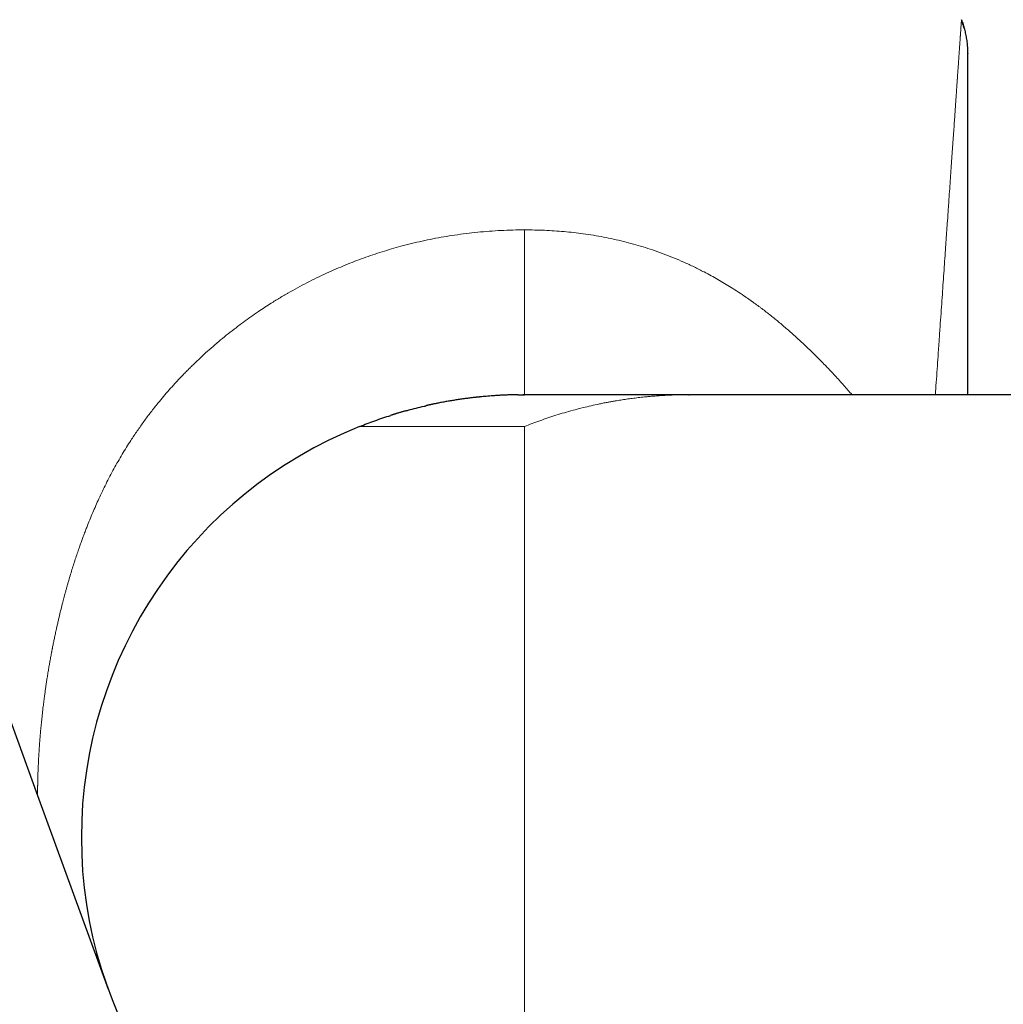
# Model space of a CAD drawing. Units: millimetres. Extents: x 8 to 1109, y 12 to 702.
# Drawn here: x 244 to 292, y 599 to 647 of the extents above; entities that cross this region are included whole.
import ezdxf

# ---------------------------------------------------------------- set-up
doc = ezdxf.new("R2010")
doc.units = ezdxf.units.MM

msp = doc.modelspace()

# ---------------------------------------------------------------- linework, layer by layer
at = {"color": 7, "linetype": 'Continuous', "lineweight": 30}
for p, q in [((227.263, 658.77), (245.338, 609.107)), ((276.932, 628.566), (276.961, 628.566)), ((300.646, 628.566), (276.961, 628.566)), ((245.337, 609.11), (248.758, 599.713)), ((247.983, 602.357), (247.982, 602.361))]:
    msp.add_line(p, q, dxfattribs=at)
at = {"color": 252, "linetype": 'Continuous', "lineweight": 0}
msp.add_line((268.961, 587.11), (268.961, 627.022), dxfattribs=at)
at = {"color": 7, "linetype": 'Continuous', "lineweight": 30}
for start, end in [(111.8448, 180), (180, 248.1552)]:
    msp.add_arc((268.961, 607.066), 21.5, start, end, dxfattribs=at)
at = {"color": 252, "linetype": 'Continuous', "lineweight": 0}
for points, knots in [([(288.892, 628.566), (288.906, 628.766), (288.935, 629.181), (288.978, 629.804), (289.011, 630.273), (289.032, 630.573), (289.041, 630.709), (289.051, 630.844), (289.06, 630.981), (289.07, 631.127), (289.095, 631.478), (289.131, 631.994), (289.177, 632.659), (289.22, 633.275), (289.262, 633.877), (289.303, 634.465), (289.343, 635.038), (289.38, 635.576), (289.415, 636.078), (289.448, 636.547), (289.483, 637.053), (289.513, 637.485), (289.533, 637.774), (289.541, 637.88), (289.543, 637.912), (289.545, 637.945), (289.547, 637.978), (289.55, 638.01), (289.563, 638.207), (289.588, 638.563), (289.623, 639.069), (289.658, 639.558), (289.691, 640.032), (289.722, 640.489), (289.753, 640.93), (289.783, 641.354), (289.81, 641.747), (289.835, 642.109), (289.858, 642.443), (289.881, 642.763), (289.901, 643.06), (289.92, 643.333), (289.937, 643.574), (289.948, 643.736), (289.954, 643.824), (289.956, 643.851), (289.958, 643.878), (289.96, 643.905), (289.962, 643.932), (289.97, 644.049), (289.984, 644.249), (290.003, 644.523), (290.021, 644.781), (290.038, 645.024), (290.054, 645.258), (290.07, 645.482), (290.081, 645.64), (290.088, 645.738), (290.091, 645.782), (290.094, 645.825), (290.097, 645.867), (290.099, 645.908), (290.102, 645.948), (290.108, 646.033), (290.117, 646.155), (290.127, 646.302), (290.136, 646.428), (290.143, 646.535), (290.149, 646.622), (290.154, 646.689), (290.157, 646.736), (290.159, 646.766), (290.159, 646.769), (290.16, 646.771)], [0, 0, 0, 0, 0.023748, 0.049353, 0.074555, 0.080046, 0.085518, 0.09097, 0.096402, 0.102062, 0.108595, 0.139054, 0.164827, 0.190187, 0.215135, 0.239676, 0.26381, 0.287541, 0.308093, 0.328337, 0.348275, 0.374127, 0.385335, 0.386796, 0.388254, 0.389711, 0.391166, 0.39262, 0.394071, 0.417571, 0.440652, 0.463321, 0.485583, 0.507444, 0.528908, 0.549984, 0.570677, 0.588577, 0.606191, 0.623526, 0.640585, 0.655376, 0.669962, 0.682634, 0.684282, 0.685927, 0.68757, 0.68921, 0.690848, 0.692483, 0.710608, 0.728445, 0.746007, 0.763303, 0.780346, 0.798817, 0.817014, 0.821063, 0.8251, 0.829125, 0.833137, 0.837137, 0.841126, 0.845102, 0.86302, 0.880741, 0.898288, 0.915682, 0.932949, 0.949805, 0.966583, 0.983307, 1, 1, 1, 1]), ([(290.461, 645), (290.461, 645.011), (290.461, 645.035), (290.461, 645.056), (290.461, 645.06), (290.461, 645.061)], [0, 0, 0, 0, 0.284763, 0.642522, 1, 1, 1, 1]), ([(290.461, 640.547), (290.461, 640.605), (290.461, 640.778), (290.461, 641.058), (290.461, 641.371), (290.461, 641.659), (290.461, 641.857), (290.461, 641.983), (290.461, 642.04), (290.461, 642.097), (290.461, 642.154), (290.461, 642.21), (290.461, 642.265), (290.461, 642.397), (290.461, 642.601), (290.461, 642.868), (290.461, 643.119), (290.461, 643.355), (290.461, 643.557), (290.461, 643.728), (290.461, 643.873), (290.461, 643.979), (290.461, 644.052), (290.461, 644.095), (290.461, 644.138), (290.461, 644.179), (290.461, 644.219), (290.461, 644.258), (290.461, 644.335), (290.461, 644.444), (290.461, 644.574), (290.461, 644.689), (290.461, 644.788), (290.461, 644.873), (290.461, 644.94), (290.461, 644.983), (290.461, 644.998), (290.461, 645)], [0, 0, 0, 0, 0.026604, 0.07945, 0.131306, 0.176143, 0.220256, 0.230061, 0.239831, 0.249567, 0.259267, 0.268933, 0.278565, 0.288163, 0.338302, 0.387438, 0.435615, 0.482877, 0.529273, 0.562776, 0.595861, 0.62855, 0.639473, 0.650354, 0.661194, 0.671995, 0.682757, 0.693481, 0.704168, 0.746765, 0.788747, 0.830178, 0.871127, 0.911665, 0.951865, 0.991802, 1, 1, 1, 1]), ([(290.461, 628.566), (290.461, 628.752), (290.461, 628.993), (290.461, 629.288), (290.461, 629.45), (290.461, 629.613), (290.461, 629.782), (290.461, 630.139), (290.461, 630.684), (290.461, 631.403), (290.461, 632.112), (290.461, 632.804), (290.461, 633.479), (290.461, 634.079), (290.461, 634.609), (290.461, 635.07), (290.461, 635.57), (290.461, 635.935), (290.461, 636.172), (290.461, 636.236), (290.461, 636.3), (290.461, 636.364), (290.461, 636.427), (290.461, 636.491), (290.461, 636.709), (290.461, 637.077), (290.461, 637.588), (290.461, 638.082), (290.461, 638.486), (290.461, 638.806), (290.461, 639.045), (290.461, 639.249), (290.461, 639.371), (290.461, 639.416)], [0, 0, 0, 0, 0.048595, 0.06286, 0.07708, 0.091255, 0.105414, 0.121703, 0.185005, 0.249259, 0.312366, 0.374337, 0.435185, 0.494925, 0.538039, 0.58057, 0.622525, 0.677034, 0.683091, 0.689136, 0.695169, 0.701189, 0.707197, 0.713193, 0.719177, 0.769296, 0.818437, 0.866616, 0.913851, 0.938222, 0.962341, 0.986212, 1, 1, 1, 1]), ([(268.961, 636.566), (268.771, 636.565), (268.392, 636.562), (267.824, 636.54), (267.257, 636.505), (266.692, 636.456), (266.129, 636.393), (265.579, 636.318), (265.043, 636.231), (264.519, 636.134), (263.998, 636.025), (263.479, 635.904), (262.982, 635.776), (262.506, 635.642), (262.05, 635.503), (261.598, 635.356), (261.149, 635.199), (260.703, 635.033), (260.261, 634.857), (259.808, 634.667), (259.344, 634.46), (258.871, 634.236), (258.403, 634.001), (257.94, 633.756), (257.597, 633.563), (257.368, 633.431), (257.251, 633.362), (257.135, 633.293), (257.019, 633.223), (256.904, 633.152), (256.788, 633.081), (256.606, 632.967), (256.359, 632.808), (256.028, 632.587), (255.681, 632.348), (255.32, 632.087), (254.954, 631.813), (254.585, 631.525), (254.213, 631.222), (253.848, 630.91), (253.488, 630.591), (253.196, 630.321), (252.968, 630.103), (252.802, 629.942), (252.639, 629.779), (252.476, 629.614), (252.316, 629.448), (252.158, 629.28), (251.958, 629.064), (251.719, 628.798), (251.445, 628.48), (251.146, 628.119), (250.827, 627.716), (250.491, 627.266), (250.167, 626.809), (249.887, 626.389), (249.646, 626.01), (249.439, 625.67), (249.237, 625.323), (249.039, 624.968), (248.845, 624.605), (248.658, 624.241), (248.48, 623.876), (248.315, 623.524), (248.159, 623.179), (248.012, 622.837), (247.865, 622.485), (247.756, 622.211), (247.681, 622.017), (247.639, 621.908), (247.597, 621.798), (247.556, 621.689), (247.518, 621.587), (247.468, 621.45), (247.405, 621.274), (247.323, 621.039), (247.235, 620.783), (247.144, 620.505), (247.051, 620.217), (246.959, 619.919), (246.883, 619.666), (246.823, 619.459), (246.778, 619.302), (246.734, 619.144), (246.691, 618.989), (246.651, 618.839), (246.612, 618.693), (246.574, 618.548), (246.494, 618.236), (246.422, 617.945), (246.358, 617.67), (246.336, 617.577), (246.314, 617.48), (246.292, 617.385), (246.271, 617.291), (246.24, 617.15), (246.199, 616.965), (246.152, 616.74), (246.108, 616.526), (246.078, 616.372), (246.058, 616.273), (246.049, 616.225), (246.04, 616.177), (246.03, 616.13), (246.021, 616.082), (246.013, 616.035), (245.991, 615.92), (245.959, 615.747), (245.918, 615.519), (245.879, 615.293), (245.841, 615.061), (245.803, 614.825), (245.768, 614.597), (245.736, 614.377), (245.706, 614.165), (245.685, 614.01), (245.671, 613.908), (245.664, 613.857), (245.658, 613.806), (245.65, 613.749), (245.634, 613.621), (245.606, 613.398), (245.571, 613.093), (245.537, 612.777), (245.507, 612.476), (245.48, 612.19), (245.457, 611.92), (245.438, 611.666), (245.425, 611.484), (245.417, 611.37), (245.413, 611.316), (245.41, 611.263), (245.407, 611.21), (245.403, 611.158), (245.4, 611.107), (245.396, 611.027), (245.389, 610.921), (245.381, 610.758), (245.372, 610.571), (245.363, 610.375), (245.357, 610.2), (245.352, 610.045), (245.348, 609.903), (245.346, 609.804), (245.344, 609.741), (245.344, 609.709), (245.343, 609.678), (245.342, 609.647), (245.342, 609.618), (245.341, 609.589), (245.34, 609.545), (245.34, 609.488), (245.339, 609.417), (245.338, 609.35), (245.337, 609.289), (245.337, 609.231), (245.337, 609.179), (245.337, 609.139), (245.337, 609.114), (245.337, 609.111), (245.337, 609.11)], [0, 0, 0, 0, 0.010902, 0.021757, 0.032572, 0.043353, 0.054107, 0.06484, 0.074946, 0.085045, 0.095141, 0.105241, 0.115349, 0.124405, 0.133469, 0.142545, 0.151638, 0.160752, 0.169889, 0.179054, 0.189171, 0.199332, 0.209541, 0.219801, 0.23012, 0.232792, 0.235469, 0.238151, 0.240837, 0.243528, 0.246223, 0.248924, 0.256377, 0.263868, 0.27284, 0.281872, 0.290967, 0.300783, 0.310676, 0.32065, 0.330707, 0.34085, 0.345754, 0.350667, 0.35559, 0.360522, 0.365464, 0.370415, 0.375378, 0.384503, 0.393665, 0.402867, 0.415256, 0.427722, 0.440269, 0.452902, 0.461803, 0.47085, 0.480045, 0.489388, 0.49888, 0.508524, 0.517881, 0.527266, 0.535796, 0.54458, 0.553618, 0.562912, 0.565686, 0.568482, 0.571301, 0.574141, 0.576871, 0.57915, 0.584664, 0.59038, 0.597243, 0.604375, 0.611776, 0.619446, 0.627385, 0.631382, 0.635444, 0.639571, 0.643692, 0.647475, 0.651256, 0.655037, 0.658817, 0.675742, 0.67796, 0.680569, 0.683136, 0.685661, 0.688146, 0.690589, 0.69693, 0.702975, 0.708723, 0.714176, 0.715486, 0.71679, 0.718089, 0.719382, 0.720669, 0.721951, 0.723228, 0.730149, 0.736187, 0.742092, 0.748946, 0.755612, 0.762088, 0.768376, 0.774474, 0.780384, 0.781912, 0.783428, 0.78493, 0.786426, 0.788448, 0.796286, 0.806359, 0.816142, 0.825638, 0.834848, 0.843773, 0.852415, 0.860775, 0.862719, 0.864653, 0.866576, 0.868489, 0.870391, 0.872283, 0.874165, 0.879288, 0.884334, 0.893157, 0.901741, 0.909208, 0.916493, 0.923599, 0.930531, 0.932397, 0.934255, 0.936106, 0.937949, 0.939785, 0.941614, 0.943435, 0.948408, 0.95333, 0.959125, 0.964854, 0.970521, 0.978021, 0.985427, 0.99275, 1, 1, 1, 1]), ([(268.961, 628.566), (268.961, 628.568), (268.961, 628.57), (268.961, 628.594), (268.961, 628.631), (268.961, 628.684), (268.961, 628.751), (268.961, 628.832), (268.961, 628.926), (268.961, 629.035), (268.961, 629.153), (268.961, 629.28), (268.961, 629.413), (268.961, 629.557), (268.961, 629.711), (268.961, 629.875), (268.961, 630.049), (268.961, 630.233), (268.961, 630.426), (268.961, 630.629), (268.961, 630.848), (268.961, 631.086), (268.961, 631.344), (268.961, 631.611), (268.961, 631.888), (268.961, 632.173), (268.961, 632.465), (268.961, 632.764), (268.961, 633.071), (268.961, 633.387), (268.961, 633.713), (268.961, 634.049), (268.961, 634.392), (268.961, 634.743), (268.961, 635.098), (268.961, 635.457), (268.961, 635.821), (268.961, 636.191), (268.961, 636.441), (268.961, 636.566)], [0, 0, 0, 0, 0.0322486, 0.0638052, 0.0947146, 0.1250221, 0.1547741, 0.1834989, 0.2117763, 0.2396499, 0.2671624, 0.2918959, 0.3163959, 0.340692, 0.3648125, 0.3887845, 0.4126342, 0.4363862, 0.460064, 0.4836898, 0.5072849, 0.5336991, 0.5601265, 0.5865925, 0.6131215, 0.6397368, 0.6659832, 0.6923563, 0.7188775, 0.7455683, 0.7729412, 0.8005364, 0.8283786, 0.8564935, 0.8849081, 0.9131343, 0.9417051, 0.97065, 1, 1, 1, 1]), ([(284.85, 628.566), (284.718, 628.717), (284.446, 629.029), (284.027, 629.488), (283.597, 629.944), (283.165, 630.384), (282.733, 630.808), (282.302, 631.214), (281.873, 631.601), (281.445, 631.97), (281.015, 632.324), (280.69, 632.579), (280.471, 632.746), (280.36, 632.829), (280.249, 632.911), (280.137, 632.993), (280.026, 633.073), (279.914, 633.153), (279.802, 633.231), (279.61, 633.364), (279.337, 633.548), (278.994, 633.768), (278.661, 633.972), (278.34, 634.161), (278.012, 634.345), (277.629, 634.55), (277.189, 634.771), (276.694, 635.001), (276.193, 635.215), (275.687, 635.413), (275.193, 635.589), (274.711, 635.745), (274.242, 635.882), (273.767, 636.007), (273.285, 636.119), (272.798, 636.219), (272.305, 636.306), (271.821, 636.378), (271.344, 636.438), (270.877, 636.485), (270.405, 636.521), (269.928, 636.547), (269.446, 636.563), (269.123, 636.565), (268.961, 636.566)], [0, 0, 0, 0, 0.032519, 0.067104, 0.101132, 0.134613, 0.167558, 0.19998, 0.231326, 0.262191, 0.29259, 0.322536, 0.330159, 0.33776, 0.345341, 0.352901, 0.360441, 0.367961, 0.375461, 0.382942, 0.406329, 0.429534, 0.450107, 0.470547, 0.490862, 0.511961, 0.541997, 0.57189, 0.601662, 0.631335, 0.660933, 0.687442, 0.714003, 0.740631, 0.767342, 0.794154, 0.821081, 0.84814, 0.873073, 0.898142, 0.923357, 0.948732, 0.974276, 1, 1, 1, 1]), ([(268.961, 627.022), (269.082, 627.07), (269.327, 627.167), (269.702, 627.305), (270.089, 627.44), (270.488, 627.57), (270.899, 627.695), (271.304, 627.81), (271.703, 627.914), (272.094, 628.009), (272.394, 628.076), (272.599, 628.119), (272.707, 628.141), (272.816, 628.163), (272.917, 628.182), (273.041, 628.206), (273.187, 628.233), (273.393, 628.268), (273.633, 628.307), (273.907, 628.349), (274.191, 628.388), (274.482, 628.423), (274.691, 628.446), (274.816, 628.459), (274.856, 628.463), (274.896, 628.467), (274.931, 628.47), (274.961, 628.473), (275.023, 628.479), (275.128, 628.488), (275.28, 628.5), (275.445, 628.513), (275.624, 628.525), (275.816, 628.536), (276.02, 628.546), (276.237, 628.554), (276.467, 628.561), (276.7, 628.565), (276.857, 628.566), (276.932, 628.566)], [0, 0, 0, 0, 0.046653, 0.094659, 0.144018, 0.194731, 0.246799, 0.300221, 0.348353, 0.397535, 0.447767, 0.461204, 0.474714, 0.488296, 0.501916, 0.512802, 0.534572, 0.556855, 0.58999, 0.624197, 0.659477, 0.69583, 0.732709, 0.737615, 0.74254, 0.747482, 0.752442, 0.755527, 0.758571, 0.775792, 0.794548, 0.815146, 0.837323, 0.861081, 0.886418, 0.913336, 0.941833, 0.971909, 1, 1, 1, 1]), ([(260.961, 627.022), (260.963, 627.022), (260.965, 627.022), (260.989, 627.022), (261.028, 627.022), (261.082, 627.022), (261.151, 627.022), (261.234, 627.022), (261.331, 627.022), (261.442, 627.022), (261.568, 627.022), (261.709, 627.022), (261.865, 627.022), (262.034, 627.022), (262.217, 627.022), (262.412, 627.022), (262.618, 627.022), (262.834, 627.022), (263.062, 627.022), (263.303, 627.022), (263.555, 627.022), (263.819, 627.022), (264.094, 627.022), (264.379, 627.022), (264.67, 627.022), (264.967, 627.022), (265.27, 627.022), (265.58, 627.022), (265.899, 627.022), (266.226, 627.022), (266.558, 627.022), (266.896, 627.022), (267.239, 627.022), (267.583, 627.022), (267.926, 627.022), (268.27, 627.022), (268.615, 627.022), (268.846, 627.022), (268.961, 627.022)], [0, 0, 0, 0, 0.02804, 0.055998, 0.083947, 0.111957, 0.140015, 0.167481, 0.194925, 0.222411, 0.25, 0.277954, 0.305885, 0.333855, 0.361921, 0.389946, 0.417346, 0.444789, 0.472324, 0.5, 0.527861, 0.555762, 0.583753, 0.61188, 0.639922, 0.667302, 0.694745, 0.722297, 0.750001, 0.777907, 0.805829, 0.833813, 0.861906, 0.889997, 0.917462, 0.944921, 0.972419, 1, 1, 1, 1])]:
    msp.add_open_spline(points, degree=3, knots=knots, dxfattribs=at)
at = {"color": 7, "linetype": 'Continuous', "lineweight": 30}
for points, knots in [([(290.291, 646.355), (290.288, 646.366), (290.282, 646.387), (290.271, 646.425), (290.258, 646.468), (290.243, 646.515), (290.225, 646.567), (290.206, 646.626), (290.183, 646.69), (290.167, 646.736), (290.159, 646.758)], [0, 0, 0, 0, 0.172187, 0.326634, 0.464594, 0.587853, 0.698965, 0.801487, 0.90005, 1, 1, 1, 1]), ([(290.16, 646.771), (290.186, 646.694), (290.24, 646.54), (290.306, 646.305), (290.361, 646.067), (290.405, 645.823), (290.437, 645.572), (290.456, 645.335), (290.459, 645.183), (290.46, 645.116)], [0, 0, 0, 0, 0.144516, 0.289033, 0.433549, 0.578065, 0.729462, 0.880858, 1, 1, 1, 1]), ([(290.291, 646.355), (290.288, 646.366), (290.282, 646.387), (290.272, 646.421), (290.264, 646.447), (290.261, 646.458)], [0, 0, 0, 0, 0.407979, 0.773924, 1, 1, 1, 1]), ([(290.461, 644.997), (290.461, 645.011), (290.461, 645.04), (290.461, 645.073), (290.461, 645.1), (290.461, 645.11), (290.461, 645.116)], [0, 0, 0, 0, 0.249487, 0.499289, 0.749448, 1, 1, 1, 1]), ([(290.461, 645), (290.461, 645.011), (290.461, 645.035), (290.461, 645.056), (290.461, 645.06), (290.461, 645.061)], [0, 0, 0, 0, 0.284763, 0.642522, 1, 1, 1, 1]), ([(290.461, 639.416), (290.461, 639.448), (290.461, 639.561), (290.461, 639.757), (290.461, 640.044), (290.461, 640.367), (290.461, 640.72), (290.461, 641.058), (290.461, 641.371), (290.461, 641.659), (290.461, 641.857), (290.461, 641.983), (290.461, 642.04), (290.461, 642.097), (290.461, 642.154), (290.461, 642.21), (290.461, 642.265), (290.461, 642.397), (290.461, 642.601), (290.461, 642.868), (290.461, 643.119), (290.461, 643.355), (290.461, 643.557), (290.461, 643.728), (290.461, 643.873), (290.461, 643.979), (290.461, 644.052), (290.461, 644.095), (290.461, 644.138), (290.461, 644.179), (290.461, 644.219), (290.461, 644.258), (290.461, 644.335), (290.461, 644.444), (290.461, 644.574), (290.461, 644.689), (290.461, 644.788), (290.461, 644.873), (290.461, 644.94), (290.461, 644.983), (290.461, 644.998), (290.461, 645)], [0, 0, 0, 0, 0.011959, 0.042128, 0.073955, 0.120938, 0.167029, 0.212251, 0.256627, 0.294995, 0.332744, 0.341135, 0.349495, 0.357826, 0.366127, 0.374399, 0.382641, 0.390855, 0.43376, 0.475808, 0.517035, 0.557479, 0.597182, 0.625852, 0.654164, 0.682137, 0.691484, 0.700795, 0.710071, 0.719314, 0.728523, 0.7377, 0.746846, 0.783298, 0.819223, 0.854677, 0.889719, 0.924409, 0.958809, 0.992985, 1, 1, 1, 1]), ([(290.461, 628.566), (290.461, 628.752), (290.461, 628.993), (290.461, 629.288), (290.461, 629.45), (290.461, 629.613), (290.461, 629.782), (290.461, 630.139), (290.461, 630.684), (290.461, 631.403), (290.461, 632.112), (290.461, 632.804), (290.461, 633.479), (290.461, 634.079), (290.461, 634.609), (290.461, 635.07), (290.461, 635.57), (290.461, 635.935), (290.461, 636.172), (290.461, 636.236), (290.461, 636.3), (290.461, 636.364), (290.461, 636.427), (290.461, 636.491), (290.461, 636.709), (290.461, 637.077), (290.461, 637.588), (290.461, 638.082), (290.461, 638.486), (290.461, 638.806), (290.461, 639.045), (290.461, 639.281), (290.461, 639.516), (290.461, 639.757), (290.461, 640.044), (290.461, 640.309), (290.461, 640.488), (290.461, 640.547)], [0, 0, 0, 0, 0.043441, 0.056192, 0.068904, 0.081576, 0.094233, 0.108793, 0.165381, 0.22282, 0.279233, 0.33463, 0.389025, 0.442428, 0.480968, 0.518988, 0.556493, 0.60522, 0.610635, 0.616039, 0.621431, 0.626813, 0.632184, 0.637544, 0.642893, 0.687696, 0.731625, 0.774693, 0.816918, 0.838703, 0.860265, 0.881603, 0.902722, 0.924904, 0.948305, 0.98285, 1, 1, 1, 1]), ([(290.461, 628.566), (290.461, 628.837), (290.461, 629.382), (290.461, 630.194), (290.461, 631.006), (290.461, 631.761), (290.461, 632.458), (290.461, 633.098), (290.461, 633.736), (290.461, 634.371), (290.461, 635.002), (290.461, 635.629), (290.461, 636.252), (290.461, 636.824), (290.461, 637.348), (290.461, 637.824), (290.461, 638.294), (290.461, 638.759), (290.461, 639.134), (290.461, 639.352), (290.461, 639.419)], [0, 0, 0, 0, 0.070791, 0.14196, 0.213437, 0.285218, 0.34253, 0.400025, 0.4577, 0.515548, 0.573562, 0.631733, 0.690053, 0.74851, 0.79453, 0.840624, 0.886787, 0.933012, 0.979292, 1, 1, 1, 1]), ([(268.634, 628.564), (268.631, 628.564), (268.626, 628.564), (268.618, 628.564), (268.608, 628.564), (268.596, 628.564), (268.581, 628.563), (268.565, 628.563), (268.547, 628.563), (268.528, 628.562), (268.506, 628.562), (268.478, 628.561), (268.446, 628.561), (268.415, 628.56), (268.381, 628.559), (268.327, 628.558), (268.25, 628.555), (268.158, 628.552), (268.067, 628.548), (267.981, 628.544), (267.889, 628.54), (267.791, 628.535), (267.663, 628.527), (267.511, 628.518), (267.339, 628.505), (267.177, 628.492), (267.026, 628.479), (266.91, 628.469), (266.828, 628.461), (266.778, 628.456), (266.737, 628.451), (266.704, 628.448), (266.679, 628.445), (266.66, 628.443), (266.641, 628.441), (266.617, 628.439), (266.588, 628.435), (266.539, 628.43), (266.471, 628.422), (266.382, 628.412), (266.287, 628.4), (266.187, 628.388), (266.081, 628.374), (265.971, 628.359), (265.821, 628.337), (265.635, 628.31), (265.416, 628.274), (265.201, 628.238), (264.992, 628.2), (264.828, 628.168), (264.708, 628.144), (264.634, 628.129), (264.565, 628.115), (264.503, 628.101), (264.447, 628.089), (264.398, 628.079), (264.364, 628.071), (264.343, 628.067), (264.335, 628.065), (264.331, 628.064), (264.328, 628.063), (264.326, 628.063), (264.322, 628.062), (264.316, 628.061), (264.309, 628.059), (264.3, 628.057), (264.289, 628.055), (264.277, 628.052), (264.263, 628.049), (264.248, 628.045), (264.232, 628.041), (264.216, 628.037), (264.201, 628.033), (264.187, 628.029), (264.181, 628.028), (264.178, 628.027)], [0, 0, 0, 0, 0.018971, 0.036323, 0.052064, 0.066211, 0.07879, 0.089846, 0.097177, 0.103728, 0.110372, 0.116185, 0.121545, 0.127206, 0.133226, 0.139603, 0.156053, 0.174493, 0.188883, 0.204289, 0.22071, 0.238148, 0.25636, 0.289206, 0.320626, 0.350623, 0.379204, 0.406375, 0.417708, 0.427577, 0.435824, 0.442448, 0.44745, 0.450476, 0.454272, 0.459115, 0.465008, 0.471948, 0.48873, 0.5065, 0.52509, 0.544502, 0.564739, 0.585803, 0.607697, 0.64906, 0.689851, 0.729946, 0.767572, 0.804568, 0.818931, 0.832657, 0.844966, 0.855851, 0.866493, 0.875296, 0.882261, 0.885055, 0.886264, 0.886759, 0.886995, 0.887237, 0.887776, 0.888443, 0.890268, 0.892839, 0.896194, 0.901915, 0.909078, 0.917692, 0.92995, 0.944308, 0.960769, 0.979333, 1, 1, 1, 1]), ([(268.632, 628.563), (268.667, 628.564), (268.777, 628.566), (268.886, 628.566), (268.961, 628.566)], [0, 0, 0, 0, 0.320589, 1, 1, 1, 1]), ([(269.078, 628.566), (269.058, 628.566), (269.02, 628.566), (268.969, 628.566), (268.932, 628.566), (268.906, 628.566), (268.895, 628.566), (268.888, 628.566), (268.885, 628.566), (268.886, 628.566), (268.886, 628.566)], [0, 0, 0, 0, 0.181101, 0.348328, 0.505803, 0.58707, 0.689772, 0.820342, 0.981675, 1, 1, 1, 1]), ([(268.981, 628.566), (268.976, 628.566), (268.963, 628.566), (268.962, 628.566), (268.961, 628.566)], [0, 0, 0, 0, 0.352999, 1, 1, 1, 1]), ([(276.913, 628.566), (276.811, 628.566), (276.593, 628.566), (276.258, 628.566), (275.908, 628.566), (275.56, 628.566), (275.217, 628.567), (274.88, 628.567), (274.548, 628.567), (274.221, 628.567), (273.897, 628.567), (273.576, 628.567), (273.261, 628.567), (272.953, 628.567), (272.652, 628.567), (272.361, 628.567), (272.081, 628.567), (271.812, 628.567), (271.552, 628.567), (271.301, 628.567), (271.059, 628.567), (270.827, 628.566), (270.607, 628.566), (270.399, 628.566), (270.205, 628.566), (270.025, 628.566), (269.86, 628.567), (269.707, 628.567), (269.567, 628.567), (269.44, 628.567), (269.327, 628.567), (269.229, 628.567), (269.147, 628.566), (269.097, 628.566), (269.079, 628.566), (269.078, 628.566)], [0, 0, 0, 0, 0.027205, 0.058757, 0.090309, 0.121861, 0.153413, 0.184402, 0.21539, 0.246379, 0.277368, 0.30892, 0.340472, 0.372023, 0.403575, 0.435127, 0.466116, 0.497104, 0.528093, 0.559081, 0.590633, 0.622185, 0.653737, 0.685289, 0.71684, 0.747829, 0.778817, 0.809806, 0.840795, 0.872347, 0.903899, 0.935451, 0.967003, 0.998555, 1, 1, 1, 1]), ([(276.932, 628.566), (276.929, 628.566), (276.922, 628.566), (276.915, 628.566), (276.912, 628.566)], [0, 0, 0, 0, 0.499147, 1, 1, 1, 1]), ([(263.257, 627.795), (263.252, 627.794), (263.241, 627.791), (263.215, 627.784), (263.18, 627.774), (263.135, 627.762), (263.081, 627.747), (263.016, 627.728), (262.942, 627.707), (262.872, 627.686), (262.805, 627.666), (262.751, 627.65), (262.71, 627.637), (262.682, 627.628), (262.653, 627.62), (262.626, 627.611), (262.599, 627.603), (262.573, 627.595), (262.551, 627.588), (262.53, 627.581), (262.511, 627.575), (262.494, 627.57), (262.479, 627.565), (262.472, 627.563), (262.468, 627.562)], [0, 0, 0, 0, 0.091593, 0.176624, 0.255729, 0.32978, 0.399889, 0.467382, 0.533191, 0.595349, 0.653524, 0.707738, 0.733368, 0.757936, 0.779466, 0.79783, 0.814369, 0.830865, 0.849113, 0.870471, 0.895804, 0.925638, 0.960299, 1, 1, 1, 1]), ([(263.255, 627.795), (263.276, 627.801), (263.425, 627.843), (263.703, 627.914), (263.989, 627.985), (264.148, 628.02), (264.177, 628.026)], [0, 0, 0, 0, 0.069197, 0.484266, 0.90832, 1, 1, 1, 1]), ([(260.961, 627.022), (261.082, 627.07), (261.328, 627.167), (261.703, 627.305), (262.084, 627.438), (262.34, 627.521), (262.467, 627.562)], [0, 0, 0, 0, 0.242571, 0.492113, 0.748631, 1, 1, 1, 1])]:
    msp.add_open_spline(points, degree=3, knots=knots, dxfattribs=at)

doc.saveas('drawing.dxf')
